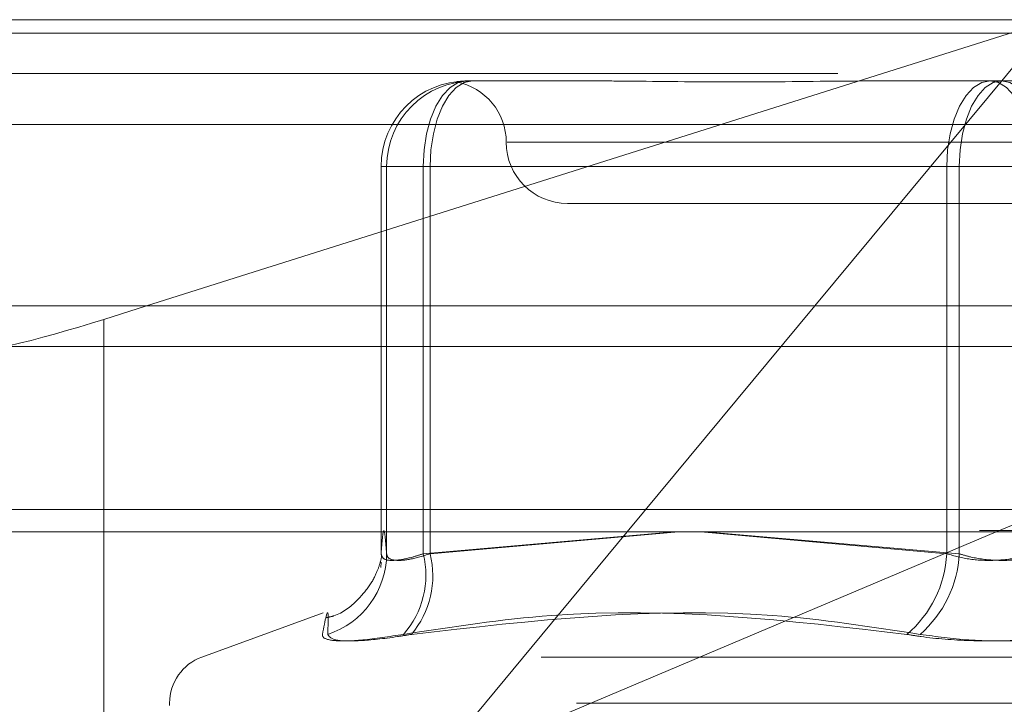
# Model space of a CAD drawing. Units: inches. Extents: x 0 to 23.4, y 0 to 16.5.
# Drawn here: x 7.3 to 7.4, y 13 to 13.1 of the extents above; entities that cross this region are included whole.
import ezdxf

# ---------------------------------------------------------------- set-up
doc = ezdxf.new("R2010")
doc.units = ezdxf.units.IN
doc.header["$MEASUREMENT"] = 0
doc.linetypes.add('HIDDEN', pattern=[0.07500000000000001, 0.05, -0.025])

msp = doc.modelspace()

# ---------------------------------------------------------------- linework, layer by layer
at = {"color": 7, "linetype": 'HIDDEN', "lineweight": 0}
for p, q in [((7.2678901226, 13.0578016742), (7.365384419, 13.0578016742)), ((7.365384419, 13.0578016742), (7.2925246554, 13.0347968012)), ((7.3462709178, 13.0347968012), (7.365384419, 13.0578016742)), ((7.9481135247, 13.0567218012), (3.5045135247, 13.0567218012)), ((7.9481135247, 13.0534718012), (3.5045135247, 13.0534718012)), ((7.3182828062, 13.0528804144), (7.318387098, 13.0528804144)), ((7.318626482, 13.0528804144), (7.3187307738, 13.0528804144)), ((7.3187307738, 13.0528804144), (7.3286357289, 13.0528804144)), ((7.3513708591, 13.0528804144), (7.3612758142, 13.0528804144)), ((7.3612758142, 13.0528804144), (7.3710764775, 13.0528804144)), ((7.2673946643, 13.0493777766), (7.4593157347, 13.0493777766)), ((7.321542535, 13.0479591545), (7.4000592202, 13.0479591545)), ((7.3118412995, 13.0459906506), (7.3113933319, 13.0459906506)), ((7.3113933319, 13.0459906506), (7.3113933319, 13.0148770175)), ((7.3147833753, 13.0459906506), (7.3113933319, 13.0459906506)), ((7.3118412995, 13.0148770175), (7.3118412995, 13.0459906506)), ((7.3118412995, 13.0459906506), (7.3153407304, 13.0459906506)), ((7.3147833753, 13.0148770175), (7.3147833753, 13.0459906506)), ((7.3147833753, 13.0459906506), (7.356880448, 13.0459906506)), ((7.3578857708, 13.0459906506), (7.3153407304, 13.0459906506)), ((7.3153407304, 13.0459906506), (7.3153407304, 13.0148770175)), ((7.3637699224, 13.0459906506), (7.356880448, 13.0459906506)), ((7.356880448, 13.0459906506), (7.356880448, 13.0148770175)), ((7.3578857708, 13.0148770175), (7.3578857708, 13.0459906506)), ((7.3578857708, 13.0459906506), (7.3647752451, 13.0459906506)), ((7.3263790277, 13.0430378947), (7.3952766655, 13.0430378947)), ((3.5045135247, 13.0315468012), (7.9481135247, 13.0315468012)), ((7.2679582212, 13.0315468012), (7.4611402478, 13.0315468012)), ((7.3651204025, 13.0184315955), (7.2689581057, 13.0184315955)), ((7.4595176519, 13.016746816), (7.2675965816, 13.016746816)), ((7.2891080961, 13.016636123), (7.2891080961, 12.989132447)), ((7.3349909293, 13.016636123), (7.3147833753, 13.0148770175)), ((7.3151669815, 12.9973603264), (7.3311821954, 13.016636123)), ((7.3151669815, 12.9973603264), (7.3608638961, 13.016636123)), ((7.3153407304, 13.0148770175), (7.3353181685, 13.016636123)), ((7.356880448, 13.0148770175), (7.3371133575, 13.016636123)), ((7.3374631821, 13.016636123), (7.3578857708, 13.0148770175)), ((7.3113746918, 13.0137682259), (7.3114002261, 13.0142141464)), ((7.3067454925, 13.0101330461), (7.2969813106, 13.0065791745)), ((7.4242767504, 13.0065791745), (7.2973789427, 13.0065791745)), ((7.2943908387, 13.0028795973), (7.2943908387, 13.002683564)), ((7.4271142572, 13.0028795973), (7.2944706163, 13.0028795973))]:
    msp.add_line(p, q, dxfattribs=at)
at = {"color": 7, "linetype": 'Continuous', "lineweight": 15}
for p, q in [((3.5045135247, 13.0567218012), (7.9481135247, 13.0567218012)), ((7.9481135247, 13.0347968012), (3.5045135247, 13.0347968012)), ((7.2925246554, 13.0347968012), (7.2891080961, 13.0337180506)), ((7.3311821954, 13.016636123), (7.3462709178, 13.0347968012)), ((7.3608638961, 13.016636123), (7.3651204025, 13.0184315955)), ((3.2580383805, 13.016636123), (8.1823673126, 13.016636123))]:
    msp.add_line(p, q, dxfattribs=at)
at = {"color": 8, "linetype": 'Continuous', "lineweight": 15}
msp.add_line((7.2891080961, 13.0337180506), (7.2891080961, 13.016636123), dxfattribs=at)
at = {"color": 7, "linetype": 'HIDDEN', "lineweight": 0, "flags": 128}
for points in [[(7.3182828062, 13.0528804144), (7.3176001011, 13.0527480295), (7.316943632, 13.0523559623), (7.3163386266, 13.0517192798), (7.3158083349, 13.0508624493), (7.3153731358, 13.0498183983), (7.3150497536, 13.0486272491), (7.3148506159, 13.0473347768), (7.3147833753, 13.0459906506)], [(7.3187307738, 13.0528804144), (7.3180694092, 13.0527480295), (7.3174334604, 13.0523559623), (7.3168473666, 13.0517192798), (7.3163336511, 13.0508624493), (7.3159120557, 13.0498183983), (7.3155987821, 13.0486272491), (7.3154058691, 13.0473347768), (7.3153407304, 13.0459906506)], [(7.3603798789, 13.0528804144), (7.3596971738, 13.0527480295), (7.3590407047, 13.0523559623), (7.3584356993, 13.0517192798), (7.3579054076, 13.0508624493), (7.3574702085, 13.0498183983), (7.3571468263, 13.0486272491), (7.3569476886, 13.0473347768), (7.356880448, 13.0459906506)], [(7.3578857708, 13.0459906506), (7.3579509095, 13.0473347768), (7.3581438224, 13.0486272491), (7.3584570961, 13.0498183983), (7.3588786915, 13.0508624493), (7.359392407, 13.0517192798), (7.3599785007, 13.0523559623), (7.3606144495, 13.0527480295), (7.3612758142, 13.0528804144)], [(7.3603798789, 13.0528804144), (7.3610412436, 13.0527480295), (7.3616771924, 13.0523559623), (7.3622632861, 13.0517192798), (7.3627770016, 13.0508624493), (7.363198597, 13.0498183983), (7.3635118707, 13.0486272491), (7.3637047836, 13.0473347768), (7.3637699224, 13.0459906506)], [(7.3647752451, 13.0459906506), (7.3647080045, 13.0473347768), (7.3645088668, 13.0486272491), (7.3641854846, 13.0498183983), (7.3637502855, 13.0508624493), (7.3632199938, 13.0517192798), (7.3626149884, 13.0523559623), (7.3619585193, 13.0527480295), (7.3612758142, 13.0528804144)]]:
    msp.add_lwpolyline(points, dxfattribs=at)
at = {"color": 7, "linetype": 'HIDDEN', "lineweight": 0}
for centre, radius, start, end in [((7.3182829509, 13.0459907953), 0.0068896190541011, 90.0012036357, 180.0012035852), ((7.3187309186, 13.0459907953), 0.0068896190541046, 90.0012036357, 180.0012035852), ((7.316536508, 13.0479591545), 0.0049212598425203, 0, 79.2032299641), ((7.3263790277, 13.0479591545), 0.0049212598425195, 180, 270), ((7.3050048113, 13.0149092163), 0.0068365640597006, 287.8775497077, 359.7301480884), ((7.3078146378, 13.0131573877), 0.0071777732591732, 318.5160496692, 13.8615791891), ((7.3082445148, 13.0131170095), 0.0073112177116901, 319.8495339011, 13.9294567768), ((7.3478299364, 13.0153338467), 0.0090620336504993, 310.1064206935, 357.1104190072), ((7.3486856282, 13.015346291), 0.0092121029337885, 311.084574955, 357.0800337624), ((7.2983278466, 13.0028795973), 0.0039370078740157, 110, 180)]:
    msp.add_arc(centre, radius, start, end, dxfattribs=at)
at = {"color": 7, "linetype": 'Continuous', "lineweight": 15}
msp.add_ellipse((7.2889276537, 13.0372826097), major_axis=(0.01965629381693734, 0.006368800933023166), ratio=0.1669752864, start_param=3.09671058542945, end_param=4.667506912224236, dxfattribs=at)
at = {"color": 7, "linetype": 'HIDDEN', "lineweight": 0}
for points, knots in [([(7.318626482026578, 13.05288041438154), (7.318619911296255, 13.05288040832668), (7.318054074761466, 13.05287988691385), (7.317573641400442, 13.05281055709241), (7.317354204683801, 13.05278615986141), (7.317638830016704, 13.05285176434086), (7.318216598143231, 13.05288025542662), (7.318381225929985, 13.05288040890708), (7.318387098011333, 13.05288041438154)], [0, 0, 0, 0, 0.0044186914455492, 0.3805143314233007, 0.5000020268401261, 0.8761189857770635, 0.9955813085545746, 0.9999999999999999, 0.9999999999999999, 0.9999999999999999, 0.9999999999999999]), ([(7.351370859113379, 13.05288041438154), (7.351334617562305, 13.05288040832668), (7.34821368690977, 13.05287988691384), (7.344199051361575, 13.05281055709241), (7.337494424504937, 13.05278615986141), (7.332972822511234, 13.05285176434086), (7.329510259308613, 13.05288025542662), (7.328665848081601, 13.05288040890707), (7.328635728916945, 13.05288041438154)], [0, 0, 0, 0, 0.0044186914455418, 0.3805143314233189, 0.500002026840075, 0.876118985777049, 0.9955813085545628, 1, 1, 1, 1]), ([(7.31139333188007, 13.01487701753145), (7.311467168192636, 13.01579657779758), (7.311616476579925, 13.01765607017441), (7.311765813182036, 13.01581010961095), (7.311841299518725, 13.01487701753145)], [0, 0, 0, 0, 0.4945222027132946, 0.9999999999999999, 0.9999999999999999, 0.9999999999999999, 0.9999999999999999]), ([(7.31144212870385, 13.01466646207656), (7.311445543352306, 13.01470170723951), (7.311457828759952, 13.01482851420079), (7.311422371003614, 13.01452350611242), (7.311191845717633, 13.01371392301603), (7.310652573030652, 13.01250335737254), (7.309473772660582, 13.01105507265289), (7.308166923389486, 13.00999005893422), (7.307189577322325, 13.00978200589242), (7.306978242073268, 13.00973701779364)], [0, 0, 0, 0, 0.1129961668346208, 0.4065437453637545, 0.5556933021647291, 0.683568661418477, 0.8086179803355167, 0.958616739607791, 1, 1, 1, 1]), ([(7.314783375316525, 13.01487701753145), (7.314489950387847, 13.01478362990037), (7.313649496392935, 13.01451614067245), (7.312479118686568, 13.0143041621389), (7.311546325157564, 13.01437422387789), (7.311444297088338, 13.01470952662147), (7.31139333188007, 13.01487701753145)], [0, 0, 0, 0, 0.1488797913317698, 0.4264348497931684, 0.7134919090686611, 1, 1, 1, 1]), ([(7.311841299518725, 13.01487701753145), (7.311860209620325, 13.01478362990036), (7.311914373629175, 13.01451614067245), (7.312461634562838, 13.01430416213889), (7.313647672384706, 13.01437422387789), (7.314776737944999, 13.01470952662147), (7.315340730401826, 13.01487701753145)], [0, 0, 0, 0, 0.1488797913325662, 0.4264348497932721, 0.7134919090686542, 1, 1, 1, 1]), ([(7.363769922351192, 13.01487701753145), (7.363457587320912, 13.01478362990036), (7.362562969317147, 13.01451614067245), (7.360845330677125, 13.01430416213889), (7.358726499326243, 13.01437422387789), (7.357495405696727, 13.01470952662147), (7.356880448031635, 13.01487701753145)], [0, 0, 0, 0, 0.1488797913323807, 0.4264348497933143, 0.713491909069216, 0.9999999999999999, 0.9999999999999999, 0.9999999999999999, 0.9999999999999999]), ([(7.357885770755588, 13.01487701753145), (7.358198105785866, 13.01478362990036), (7.35909272378963, 13.01451614067245), (7.360810362429651, 13.01430416213889), (7.362929193780535, 13.01437422387789), (7.364160287410052, 13.01470952662147), (7.364775245075147, 13.01487701753145)], [0, 0, 0, 0, 0.1488797913319004, 0.42643484979311, 0.7134919090685353, 1, 1, 1, 1]), ([(7.307103525216349, 13.00840275734887), (7.307125217941655, 13.00901318921171), (7.3071993223293, 13.01109848180428), (7.306890926575035, 13.00951951210001), (7.306672808125469, 13.00840275734887)], [0, 0, 0, 0, 0.2927319959830041, 1, 1, 1, 1]), ([(7.313191804235522, 13.00840275734887), (7.317156415020299, 13.00901318921171), (7.330699897930203, 13.01109848180428), (7.344152903059475, 13.00951951210001), (7.353667783145286, 13.00840275734887)], [0, 0, 0, 0, 0.2927319959829919, 1, 1, 1, 1]), ([(7.35473956753422, 13.00840275734887), (7.350796649474747, 13.00901318921171), (7.337327270952483, 13.01109848180428), (7.323565870068949, 13.00951951210001), (7.313832871533575, 13.00840275734887)], [0, 0, 0, 0, 0.2927319959830143, 1, 1, 1, 1]), ([(7.313191804235522, 13.00840275734887), (7.312038360021105, 13.00822662339951), (7.309730596765329, 13.00787422191243), (7.30748876309734, 13.00783670723244), (7.30668777667619, 13.00808457959056), (7.306675700466145, 13.00834127654891), (7.306672808125469, 13.00840275734887)], [0, 0, 0, 0, 0.3031799493560524, 0.606589844802528, 0.9057753889708903, 0.9999999999999999, 0.9999999999999999, 0.9999999999999999, 0.9999999999999999]), ([(7.307103525216348, 13.00840275734887), (7.307226711211999, 13.00822662339951), (7.307473176633417, 13.00787422191243), (7.309544747984615, 13.00783670723244), (7.311900715624578, 13.00808457959055), (7.313459525226909, 13.00834127654891), (7.313832871533575, 13.00840275734887)], [0, 0, 0, 0, 0.3031799493559533, 0.6065898448024966, 0.9057753889710656, 1, 1, 1, 1]), ([(7.366916125572557, 13.00840275734887), (7.365639495362492, 13.00822662339951), (7.3630852666853, 13.00787422191243), (7.358771861666112, 13.00783670723244), (7.355614907604999, 13.00808457959056), (7.354044021792627, 13.00834127654891), (7.353667783145286, 13.00840275734887)], [0, 0, 0, 0, 0.3031799493560842, 0.6065898448025467, 0.9057753889708654, 1, 1, 1, 1]), ([(7.354739567534218, 13.00840275734887), (7.356016197744285, 13.00822662339951), (7.358570426421475, 13.00787422191243), (7.362883831440666, 13.00783670723244), (7.36604078550178, 13.00808457959056), (7.367611671314152, 13.00834127654891), (7.367987909961494, 13.00840275734887)], [0, 0, 0, 0, 0.3031799493560514, 0.6065898448024833, 0.9057753889708209, 1, 1, 1, 1])]:
    msp.add_open_spline(points, degree=3, knots=knots, dxfattribs=at)

doc.saveas('drawing.dxf')
